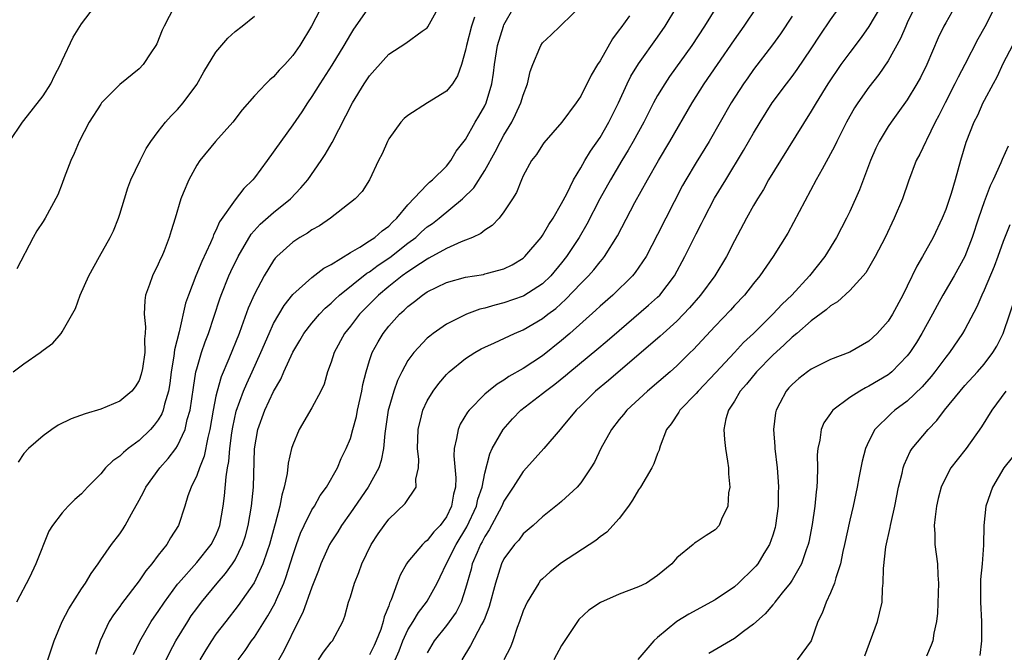
# Model space of a CAD drawing. Units: inches. Extents: x 2559000 to 2562000, y 1524000 to 1527000.
# Drawn here: x 2560165 to 2560267, y 1524702 to 1524768 of the extents above; entities that cross this region are included whole.
import ezdxf

# ---------------------------------------------------------------- set-up
doc = ezdxf.new("R2010")
doc.units = ezdxf.units.IN
doc.header["$MEASUREMENT"] = 0
doc.layers.add('LD25591524_2ft', color=112, linetype='Continuous')

msp = doc.modelspace()

# ---------------------------------------------------------------- linework, layer by layer
at = {"layer": 'LD25591524_2ft'}
for points, elevation in [([(2560267, 1524770.74), (2560265.07, 1524766.93), (2560264.35, 1524765.65), (2560263, 1524763), (2560262.3, 1524761.7), (2560261.96, 1524761), (2560260.94, 1524759), (2560260.3, 1524757.7), (2560259.92, 1524757), (2560259, 1524755.13), (2560258.92, 1524755), (2560258.32, 1524753.68), (2560257.94, 1524753), (2560257.13, 1524750.87), (2560256.49, 1524749), (2560255.65, 1524747), (2560254.68, 1524745), (2560253.64, 1524743), (2560252.68, 1524741.32), (2560252.41, 1524741), (2560251, 1524739.47), (2560249.72, 1524738.28), (2560249, 1524737.88), (2560248.56, 1524737.44), (2560247, 1524736.31), (2560245.49, 1524735), (2560245, 1524734.61), (2560244.19, 1524733.81), (2560243, 1524732.75), (2560241.29, 1524731), (2560240.27, 1524729.73), (2560239.6, 1524729), (2560239, 1524727.94), (2560238.39, 1524727), (2560238.11, 1524726.11), (2560237.9, 1524725), (2560237.96, 1524723.96), (2560238.07, 1524723), (2560238.29, 1524721.71), (2560238.38, 1524721), (2560238.37, 1524720.37), (2560238.52, 1524719), (2560238.38, 1524718.38), (2560238.31, 1524717), (2560237.66, 1524715.66), (2560237.41, 1524715), (2560237, 1524714.56), (2560236.04, 1524713.96), (2560235, 1524713.27), (2560234.85, 1524713.15), (2560234.69, 1524713), (2560233, 1524711.63), (2560232.48, 1524711), (2560231, 1524709.78), (2560229.83, 1524709), (2560229, 1524708.59), (2560227, 1524707.83), (2560225.04, 1524706.96), (2560223.84, 1524706.16), (2560222.81, 1524705.19), (2560222.66, 1524705), (2560221, 1524702.51), (2560220.18, 1524701)], 8586), ([(2560196.34, 1524769.66), (2560194.94, 1524767), (2560193.73, 1524765), (2560193, 1524763.94), (2560192.16, 1524763), (2560191.6, 1524762.4), (2560191, 1524761.72), (2560190.6, 1524761.4), (2560190.18, 1524761), (2560189, 1524759.74), (2560187.72, 1524758.28), (2560186.75, 1524757), (2560184.95, 1524755), (2560183.32, 1524753), (2560183, 1524752.52), (2560182.17, 1524751), (2560181.6, 1524749.6), (2560181.33, 1524749), (2560180.74, 1524747), (2560180.32, 1524745.68), (2560180.14, 1524745), (2560179.61, 1524743.61), (2560179.36, 1524743), (2560179.24, 1524742.76), (2560179, 1524742.2), (2560178.39, 1524741), (2560178.09, 1524740.09), (2560177.68, 1524739), (2560177.58, 1524738.42), (2560177.54, 1524737), (2560177.68, 1524735.68), (2560177.64, 1524735), (2560177.57, 1524734.43), (2560177.58, 1524733), (2560177.34, 1524731.34), (2560177.23, 1524730.77), (2560177, 1524730.1), (2560176.58, 1524729.42), (2560176.23, 1524729), (2560175, 1524727.93), (2560173, 1524727.1), (2560171.37, 1524726.63), (2560169.91, 1524726.09), (2560168.57, 1524725.43), (2560167.91, 1524725), (2560167, 1524724.35), (2560165.48, 1524723), (2560165, 1524722.49), (2560164.41, 1524721.59)], 8616), ([(2560167.48, 1524701), (2560167.86, 1524702.14), (2560168.16, 1524703), (2560168.98, 1524705), (2560169.68, 1524706.32), (2560171, 1524708.4), (2560171.42, 1524709), (2560171.99, 1524710.01), (2560172.72, 1524711), (2560173, 1524711.41), (2560174.14, 1524713), (2560175, 1524714.13), (2560175.35, 1524714.65), (2560175.56, 1524715), (2560176.2, 1524716.2), (2560177, 1524717.62), (2560177.48, 1524718.52), (2560177.71, 1524719), (2560179.17, 1524721), (2560180.03, 1524721.97), (2560180.81, 1524723), (2560181, 1524723.28), (2560181.8, 1524725), (2560182.02, 1524726.02), (2560182.31, 1524727), (2560182.65, 1524729.35), (2560182.92, 1524731), (2560183, 1524731.32), (2560183.5, 1524733), (2560183.87, 1524734.13), (2560184.21, 1524735), (2560185.4, 1524738.6), (2560185.55, 1524739), (2560186.36, 1524741), (2560186.56, 1524741.44), (2560187.33, 1524743), (2560188.68, 1524745.32), (2560189.61, 1524746.39), (2560191, 1524747.61), (2560192.75, 1524749), (2560193.85, 1524750.15), (2560194.58, 1524751), (2560195.97, 1524753), (2560196.38, 1524753.62), (2560197.12, 1524754.88), (2560199.23, 1524759), (2560200.45, 1524761), (2560201, 1524761.82), (2560201.56, 1524762.44), (2560203, 1524764.09), (2560204.77, 1524765.23), (2560206.47, 1524766.47), (2560207, 1524766.82), (2560207.08, 1524766.92), (2560207.24, 1524767.24), (2560208.5, 1524769.5)], 8612), ([(2560258.18, 1524769.82), (2560257, 1524767.34), (2560256.84, 1524767), (2560256.28, 1524765.72), (2560255, 1524763.38), (2560254.04, 1524761.96), (2560253, 1524760.63), (2560251.85, 1524759), (2560251.52, 1524758.48), (2560250.68, 1524757), (2560249.66, 1524755), (2560249.46, 1524754.54), (2560248.76, 1524753.24), (2560248.12, 1524752.12), (2560247.51, 1524751), (2560244.55, 1524745.45), (2560243.02, 1524743), (2560241.66, 1524741), (2560241, 1524740.21), (2560240.05, 1524739), (2560239, 1524737.89), (2560238.58, 1524737.42), (2560237, 1524735.77), (2560234.71, 1524733.29), (2560234.4, 1524733), (2560233, 1524731.62), (2560232.3, 1524731), (2560229.95, 1524729), (2560227.8, 1524727), (2560227.45, 1524726.55), (2560227, 1524726.03), (2560226.19, 1524725), (2560225.07, 1524723), (2560224.41, 1524721.59), (2560224.06, 1524721), (2560223, 1524719.43), (2560222.62, 1524719), (2560221, 1524717.49), (2560220.73, 1524717.27), (2560219, 1524715.9), (2560218.03, 1524715), (2560217, 1524714.11), (2560216.53, 1524713.47), (2560216.09, 1524713), (2560215, 1524711.51), (2560214.75, 1524711), (2560214.1, 1524709), (2560213.45, 1524706.55), (2560213, 1524705.36), (2560212.91, 1524705.09), (2560212.67, 1524704.67), (2560211.52, 1524702.48), (2560210.6, 1524701)], 8590), ([(2560163.51, 1524755), (2560164.86, 1524757), (2560165, 1524757.16), (2560167, 1524759.73), (2560167.8, 1524761), (2560168.17, 1524761.83), (2560168.82, 1524763), (2560169, 1524763.43), (2560170.13, 1524765.87), (2560171, 1524767.24), (2560172.36, 1524769)], 8622), ([(2560200.95, 1524769), (2560199.31, 1524766.69), (2560199, 1524766.18), (2560198.32, 1524765), (2560197.06, 1524762.94), (2560195.81, 1524761), (2560195, 1524759.69), (2560194.52, 1524759), (2560193.93, 1524758.07), (2560193, 1524756.73), (2560191.76, 1524755), (2560190.35, 1524753), (2560189, 1524751.19), (2560188.85, 1524751), (2560187.92, 1524750.08), (2560187, 1524748.92), (2560185.38, 1524746.62), (2560185, 1524745.72), (2560184.75, 1524745.25), (2560184.67, 1524745), (2560184.44, 1524744.44), (2560183.52, 1524742.48), (2560182.92, 1524741), (2560182.13, 1524739), (2560181.84, 1524738.16), (2560181.16, 1524735.16), (2560180.7, 1524733.3), (2560180.63, 1524732.63), (2560180.35, 1524731), (2560180.2, 1524729.8), (2560180.05, 1524729), (2560179.64, 1524727.64), (2560179.51, 1524727), (2560179.37, 1524726.63), (2560179, 1524726.01), (2560178.57, 1524725.43), (2560178.17, 1524725), (2560177, 1524723.85), (2560175.87, 1524723), (2560175.39, 1524722.61), (2560175, 1524722.2), (2560174.26, 1524721.74), (2560173.51, 1524721), (2560173, 1524720.39), (2560171.63, 1524719), (2560171, 1524718.3), (2560170.31, 1524717.69), (2560169.61, 1524717), (2560169, 1524716.33), (2560167.98, 1524715), (2560167.61, 1524714.39), (2560166.26, 1524711), (2560165.58, 1524709.58), (2560164.24, 1524707)], 8614), ([(2560180.64, 1524769), (2560179.6, 1524767), (2560179.41, 1524766.59), (2560178.84, 1524765.16), (2560178.75, 1524765), (2560178.23, 1524764.23), (2560177.43, 1524763), (2560177, 1524762.56), (2560175, 1524760.92), (2560173.09, 1524759), (2560173, 1524758.89), (2560171.81, 1524757), (2560170.76, 1524755), (2560170.25, 1524753.75), (2560169.89, 1524753), (2560169.21, 1524751.21), (2560169, 1524750.62), (2560168.55, 1524749.45), (2560167.22, 1524747), (2560167, 1524746.65), (2560166.33, 1524745.67), (2560165.97, 1524745), (2560164.26, 1524741.74)], 8620), ([(2560176.43, 1524701.57), (2560177.06, 1524702.94), (2560178.27, 1524705), (2560178.56, 1524705.44), (2560179, 1524706.05), (2560179.63, 1524707), (2560181, 1524708.87), (2560181.1, 1524709), (2560183, 1524711.14), (2560184.5, 1524713), (2560185, 1524713.97), (2560185.3, 1524714.7), (2560185.41, 1524715), (2560185.76, 1524717), (2560185.9, 1524718.1), (2560186.05, 1524720.05), (2560186.21, 1524721), (2560186.35, 1524721.65), (2560186.44, 1524723), (2560186.65, 1524724.65), (2560186.75, 1524725.25), (2560187.11, 1524726.89), (2560187.88, 1524729), (2560188.21, 1524729.79), (2560188.79, 1524731), (2560189.68, 1524733), (2560190.53, 1524735), (2560191, 1524736.02), (2560192.09, 1524737.91), (2560193, 1524739.04), (2560195, 1524740.84), (2560196.22, 1524741.78), (2560197, 1524742.17), (2560199, 1524743.41), (2560199.97, 1524743.97), (2560201, 1524744.63), (2560201.54, 1524745), (2560202.31, 1524745.69), (2560203, 1524746.18), (2560203.4, 1524746.6), (2560203.84, 1524747), (2560205, 1524748.39), (2560207, 1524750.51), (2560207.24, 1524750.76), (2560207.56, 1524751), (2560209, 1524752.43), (2560209.48, 1524753), (2560210.02, 1524753.98), (2560211, 1524755.21), (2560212.01, 1524757), (2560212.39, 1524757.61), (2560213, 1524758.7), (2560213.14, 1524759), (2560213.72, 1524761), (2560213.9, 1524762.1), (2560214.01, 1524763), (2560214.34, 1524765), (2560214.94, 1524767), (2560215, 1524767.15), (2560216.07, 1524769)], 8608), ([(2560179.83, 1524701), (2560180.2, 1524701.8), (2560180.84, 1524703), (2560182.06, 1524705), (2560182.43, 1524705.57), (2560183, 1524706.36), (2560183.48, 1524707), (2560185.14, 1524709), (2560186.01, 1524709.99), (2560186.73, 1524711), (2560187, 1524711.43), (2560187.77, 1524713), (2560188.07, 1524713.93), (2560188.36, 1524715), (2560188.72, 1524717), (2560188.9, 1524719), (2560189.01, 1524722.99), (2560189.37, 1524725), (2560190.1, 1524727), (2560191, 1524728.95), (2560191.76, 1524730.24), (2560192.07, 1524731), (2560193, 1524733.06), (2560193.74, 1524734.26), (2560194.17, 1524735), (2560195, 1524736.07), (2560195.78, 1524737), (2560196.38, 1524737.62), (2560197, 1524738.15), (2560197.42, 1524738.58), (2560197.88, 1524739), (2560200.72, 1524741.28), (2560201, 1524741.43), (2560201.89, 1524742.11), (2560203.1, 1524742.9), (2560205, 1524744.39), (2560205.81, 1524745), (2560206.42, 1524745.58), (2560207, 1524746.09), (2560207.54, 1524746.46), (2560208.25, 1524747), (2560210.69, 1524749), (2560211.85, 1524750.15), (2560213, 1524751.98), (2560214.08, 1524753.92), (2560214.64, 1524755), (2560215, 1524755.66), (2560215.81, 1524757), (2560216.21, 1524757.79), (2560216.77, 1524759), (2560217, 1524759.82), (2560217.45, 1524761), (2560217.73, 1524762.27), (2560217.99, 1524763), (2560218.73, 1524764.73), (2560218.83, 1524765), (2560219, 1524765.25), (2560219.91, 1524766.09), (2560220.84, 1524767), (2560221, 1524767.14), (2560223, 1524769.07)], 8606), ([(2560187.31, 1524701), (2560188.03, 1524701.97), (2560188.72, 1524703), (2560189, 1524703.38), (2560190.41, 1524705.6), (2560191.12, 1524706.88), (2560191.3, 1524707.3), (2560192.06, 1524709), (2560192.32, 1524709.68), (2560193, 1524711.88), (2560193.38, 1524713), (2560193.81, 1524714.19), (2560194.2, 1524715), (2560195, 1524716.61), (2560195.25, 1524717), (2560195.87, 1524718.13), (2560196.52, 1524719), (2560197.65, 1524721), (2560198.04, 1524721.96), (2560198.57, 1524723), (2560199, 1524724.07), (2560199.27, 1524725), (2560199.64, 1524726.36), (2560199.76, 1524727), (2560200.19, 1524729), (2560200.31, 1524729.69), (2560200.63, 1524731), (2560201, 1524732.18), (2560201.28, 1524733), (2560201.88, 1524734.12), (2560202.42, 1524735), (2560203, 1524735.75), (2560204.12, 1524737), (2560204.59, 1524737.41), (2560205, 1524737.82), (2560205.68, 1524738.32), (2560206.52, 1524739), (2560207, 1524739.32), (2560209, 1524740.3), (2560211, 1524740.85), (2560212.85, 1524741.15), (2560213, 1524741.19), (2560213.28, 1524741.28), (2560215, 1524741.74), (2560215.85, 1524742.15), (2560217, 1524742.84), (2560217.18, 1524743), (2560218.86, 1524745), (2560219, 1524745.19), (2560219.66, 1524746.34), (2560220.11, 1524747), (2560221, 1524748.53), (2560221.53, 1524749.53), (2560222.24, 1524751), (2560223, 1524752.25), (2560223.42, 1524753), (2560224.01, 1524753.99), (2560225, 1524755.42), (2560225.91, 1524757), (2560226.91, 1524759), (2560227.82, 1524761), (2560228.21, 1524761.79), (2560229, 1524763.08), (2560231, 1524765.85), (2560231.79, 1524767), (2560233.01, 1524769)], 8602), ([(2560237.12, 1524769), (2560235.87, 1524767), (2560234.55, 1524765), (2560232.25, 1524761.75), (2560231.74, 1524761), (2560231, 1524759.77), (2560230.58, 1524759), (2560229.55, 1524757), (2560228.46, 1524755), (2560227.93, 1524754.07), (2560227.26, 1524753), (2560226.09, 1524751), (2560224.99, 1524749.01), (2560223.62, 1524746.38), (2560222.82, 1524745), (2560221.51, 1524743), (2560221, 1524742.35), (2560219.88, 1524741), (2560219, 1524740.16), (2560217.08, 1524738.92), (2560217, 1524738.88), (2560215, 1524738.17), (2560214.05, 1524737.95), (2560213, 1524737.62), (2560212.49, 1524737.51), (2560211.08, 1524737), (2560209, 1524735.96), (2560207.63, 1524735), (2560207.27, 1524734.73), (2560207, 1524734.49), (2560205.61, 1524733), (2560205, 1524732.17), (2560204.35, 1524731), (2560203.9, 1524730.1), (2560203.51, 1524729), (2560203, 1524727.22), (2560202.94, 1524727), (2560202.7, 1524725.3), (2560202.58, 1524724.58), (2560202.44, 1524723), (2560202.22, 1524721.78), (2560201.95, 1524721), (2560200.84, 1524719), (2560199, 1524716.31), (2560198.08, 1524715), (2560197.68, 1524714.32), (2560197, 1524713.28), (2560196.84, 1524713), (2560195.93, 1524711), (2560195.68, 1524710.32), (2560195, 1524708.58), (2560194.06, 1524705.94), (2560193.57, 1524705), (2560192.06, 1524701.94), (2560191, 1524700.06)], 8600), ([(2560195.67, 1524701), (2560196.2, 1524701.8), (2560197, 1524702.86), (2560197.13, 1524703), (2560198.2, 1524705), (2560198.44, 1524705.56), (2560198.82, 1524707), (2560199, 1524707.56), (2560199.43, 1524709), (2560199.89, 1524710.11), (2560200.21, 1524711), (2560201.17, 1524713), (2560201.88, 1524714.12), (2560202.51, 1524715), (2560203, 1524715.64), (2560204.72, 1524717.28), (2560205.84, 1524719), (2560205.83, 1524719.83), (2560206.1, 1524721), (2560206.12, 1524721.88), (2560206, 1524723), (2560206.05, 1524725), (2560206.42, 1524726.42), (2560206.54, 1524727), (2560207, 1524727.98), (2560207.61, 1524729), (2560208.2, 1524729.8), (2560209, 1524730.71), (2560209.29, 1524731), (2560211, 1524732.38), (2560211.96, 1524733), (2560212.62, 1524733.38), (2560213, 1524733.57), (2560214.02, 1524734.02), (2560216.09, 1524735), (2560217, 1524735.38), (2560219, 1524736.55), (2560219.56, 1524737), (2560220.39, 1524737.61), (2560221.44, 1524738.56), (2560223, 1524740.19), (2560223.81, 1524741), (2560224.37, 1524741.63), (2560225, 1524742.44), (2560225.27, 1524742.73), (2560225.48, 1524743), (2560226.83, 1524745.17), (2560228.62, 1524748.62), (2560229.93, 1524751), (2560231.08, 1524753), (2560232.28, 1524755), (2560234.6, 1524759), (2560235.86, 1524761), (2560237.22, 1524763), (2560239, 1524765.58), (2560240.02, 1524767), (2560241.37, 1524769)], 8598), ([(2560203.68, 1524701), (2560204.07, 1524701.93), (2560204.47, 1524703), (2560205, 1524704.13), (2560205.54, 1524705), (2560206.08, 1524705.92), (2560206.93, 1524707), (2560207, 1524707.11), (2560208.04, 1524709), (2560208.36, 1524709.64), (2560209.02, 1524711.02), (2560210.01, 1524713), (2560211.14, 1524714.86), (2560212.13, 1524717), (2560212.28, 1524717.72), (2560212.71, 1524719), (2560213, 1524720.43), (2560213.53, 1524722.47), (2560213.78, 1524723), (2560214.92, 1524725), (2560215.9, 1524726.1), (2560216.77, 1524727), (2560219, 1524728.73), (2560219.32, 1524729), (2560220.29, 1524729.71), (2560221.4, 1524730.6), (2560221.85, 1524731), (2560224.68, 1524733.32), (2560225.76, 1524734.24), (2560227, 1524735.32), (2560230.06, 1524737.94), (2560231, 1524738.78), (2560231.22, 1524739), (2560232.75, 1524741), (2560233.83, 1524743), (2560235, 1524745.36), (2560235.57, 1524746.43), (2560235.85, 1524747), (2560236.93, 1524749.07), (2560238.09, 1524751), (2560239.95, 1524754.05), (2560241, 1524755.87), (2560241.67, 1524757), (2560242.93, 1524759), (2560244.42, 1524761), (2560245, 1524761.76), (2560245.52, 1524762.48), (2560247, 1524764.65), (2560247.93, 1524766.07), (2560249, 1524767.65), (2560249.96, 1524769)], 8594), ([(2560254.21, 1524769), (2560253, 1524766.97), (2560252.18, 1524765.82), (2560251, 1524764.25), (2560250.09, 1524763), (2560248.73, 1524761), (2560247.51, 1524759), (2560247, 1524758.13), (2560243.78, 1524753), (2560242.56, 1524751), (2560242.01, 1524749.99), (2560241.39, 1524749), (2560241, 1524748.33), (2560240.26, 1524747), (2560239, 1524744.65), (2560238.16, 1524743), (2560236.95, 1524741), (2560235.47, 1524739), (2560234.33, 1524737.67), (2560233.71, 1524737), (2560233, 1524736.27), (2560231.57, 1524735), (2560231.28, 1524734.72), (2560225.89, 1524730.11), (2560224.54, 1524729), (2560223, 1524727.46), (2560222.51, 1524727), (2560221, 1524725.15), (2560220.85, 1524725), (2560219.15, 1524723), (2560217.36, 1524721), (2560217, 1524720.63), (2560215.97, 1524719), (2560215, 1524717.52), (2560214.78, 1524717), (2560213.47, 1524714.53), (2560213, 1524713.85), (2560212.72, 1524713.28), (2560212.55, 1524713), (2560212.19, 1524712.19), (2560211.7, 1524711), (2560211.57, 1524710.43), (2560211, 1524708.44), (2560210.53, 1524707), (2560210.02, 1524705.98), (2560209, 1524704.58), (2560207.72, 1524703), (2560207, 1524701.72)], 8592), ([(2560261.96, 1524769), (2560261, 1524767.35), (2560260.81, 1524767), (2560260.23, 1524765.77), (2560259.03, 1524763), (2560258.36, 1524761.64), (2560258.01, 1524761), (2560257, 1524759.33), (2560256.03, 1524757.97), (2560255.31, 1524757), (2560255, 1524756.54), (2560254.06, 1524755), (2560253.72, 1524754.28), (2560253.17, 1524753), (2560252.04, 1524749.96), (2560251, 1524747.69), (2560250.66, 1524747), (2560249.62, 1524745), (2560248.4, 1524743), (2560246.83, 1524741), (2560244.99, 1524739), (2560243.96, 1524738.04), (2560243, 1524737), (2560240.99, 1524735), (2560239.95, 1524734.05), (2560239.02, 1524733), (2560237.07, 1524730.93), (2560235.21, 1524729), (2560235, 1524728.75), (2560233.3, 1524727), (2560233.2, 1524726.8), (2560232.4, 1524725.6), (2560231.94, 1524725), (2560231.25, 1524723.25), (2560231.18, 1524723), (2560231.15, 1524722.85), (2560231, 1524722.51), (2560230.6, 1524721.4), (2560230.39, 1524721), (2560229.2, 1524719), (2560229, 1524718.7), (2560228.38, 1524717.62), (2560227.95, 1524717), (2560227, 1524715.72), (2560225.71, 1524714.29), (2560225, 1524713.83), (2560224.56, 1524713.44), (2560221, 1524711.11), (2560219.82, 1524710.18), (2560219, 1524709.45), (2560218.78, 1524709.22), (2560218.62, 1524709), (2560218.08, 1524708.08), (2560217.4, 1524707), (2560217, 1524706.1), (2560216.61, 1524705), (2560216.38, 1524704.38), (2560215.91, 1524703), (2560215.66, 1524702.34), (2560214.99, 1524701)], 8588), ([(2560163.89, 1524731), (2560165, 1524731.84), (2560166.68, 1524733), (2560167, 1524733.26), (2560168.03, 1524733.97), (2560168.88, 1524735), (2560169, 1524735.18), (2560170.39, 1524737.61), (2560170.87, 1524739), (2560171.78, 1524741), (2560172.86, 1524743), (2560173.98, 1524745), (2560174.32, 1524745.68), (2560174.86, 1524747), (2560175, 1524747.42), (2560175.46, 1524749), (2560175.83, 1524750.17), (2560176.14, 1524751), (2560177.1, 1524753), (2560177.75, 1524754.25), (2560178.23, 1524755), (2560179, 1524756.03), (2560179.74, 1524757), (2560180.33, 1524757.67), (2560181, 1524758.33), (2560181.59, 1524759), (2560183, 1524760.94), (2560183.75, 1524762.25), (2560185, 1524764.3), (2560186.25, 1524765.75), (2560187, 1524766.43), (2560187.74, 1524767), (2560189, 1524768.05)], 8618), ([(2560211.92, 1524767.92), (2560211.6, 1524767), (2560211.1, 1524765), (2560211, 1524764.49), (2560210.57, 1524763), (2560210.16, 1524761.84), (2560209.63, 1524761), (2560209, 1524760.23), (2560207.02, 1524759), (2560205, 1524757.7), (2560204.62, 1524757.38), (2560204.27, 1524757), (2560203, 1524755.26), (2560202.86, 1524755), (2560202.3, 1524753.7), (2560201.94, 1524753), (2560201, 1524751), (2560200.22, 1524749.78), (2560199.5, 1524749), (2560196.92, 1524747), (2560195.79, 1524746.21), (2560195, 1524745.78), (2560194.55, 1524745.45), (2560193.75, 1524745), (2560193, 1524744.52), (2560191.34, 1524743), (2560191.17, 1524742.83), (2560191, 1524742.61), (2560190.01, 1524741), (2560189, 1524739.08), (2560188.37, 1524737.63), (2560187.67, 1524735.67), (2560187.41, 1524735), (2560186.34, 1524732.34), (2560185.53, 1524730.47), (2560185.12, 1524729), (2560185, 1524728.46), (2560184.72, 1524727), (2560184.38, 1524725), (2560184.16, 1524724.16), (2560183.78, 1524722.22), (2560183.28, 1524721), (2560183, 1524720.19), (2560182.42, 1524719), (2560182.08, 1524718.08), (2560181.76, 1524717), (2560181.09, 1524715), (2560180.28, 1524713.72), (2560179.88, 1524713), (2560179, 1524711.9), (2560178.33, 1524711), (2560177.71, 1524710.29), (2560177, 1524709.22), (2560175.17, 1524706.83), (2560175, 1524706.57), (2560174.32, 1524705.68), (2560173.89, 1524705), (2560172.94, 1524703), (2560172.45, 1524701.55)], 8610), ([(2560228.08, 1524768.08), (2560227.16, 1524766.84), (2560227, 1524766.6), (2560226.31, 1524765.69), (2560225, 1524763.39), (2560224.75, 1524763), (2560224.09, 1524761.91), (2560223, 1524759.72), (2560222.53, 1524759), (2560221.04, 1524757), (2560219.16, 1524754.84), (2560219, 1524754.63), (2560218.37, 1524753.63), (2560217.88, 1524753), (2560217, 1524751.41), (2560216.81, 1524751), (2560216.31, 1524749.69), (2560215.89, 1524749), (2560215, 1524747.65), (2560214.5, 1524747), (2560213.77, 1524746.23), (2560213, 1524745.75), (2560212.6, 1524745.4), (2560211.72, 1524745), (2560211, 1524744.7), (2560210.53, 1524744.53), (2560209, 1524743.84), (2560207.18, 1524742.82), (2560207, 1524742.74), (2560206.29, 1524742.29), (2560205, 1524741.42), (2560204.41, 1524741), (2560203, 1524739.89), (2560201.92, 1524739), (2560201.47, 1524738.53), (2560199.96, 1524737), (2560199, 1524735.75), (2560198.4, 1524735), (2560197.31, 1524733), (2560197, 1524731.99), (2560196.63, 1524731), (2560196.27, 1524729.73), (2560195.92, 1524729), (2560195, 1524727.24), (2560193.68, 1524725), (2560193, 1524723.41), (2560192.87, 1524723), (2560192.53, 1524721.47), (2560192.42, 1524720.42), (2560192.12, 1524719), (2560191.85, 1524718.15), (2560191.65, 1524717), (2560191.17, 1524715.17), (2560191.09, 1524714.91), (2560190.57, 1524713), (2560190.32, 1524712.32), (2560189.89, 1524711), (2560188.97, 1524709.03), (2560187.33, 1524706.67), (2560186.02, 1524705), (2560185, 1524703.68), (2560184.53, 1524703), (2560183.94, 1524702.06), (2560183.32, 1524701)], 8604), ([(2560245, 1524768.04), (2560243.79, 1524766.21), (2560242.96, 1524765.04), (2560241, 1524762.48), (2560240.38, 1524761.62), (2560239.95, 1524761), (2560238.67, 1524759), (2560236.36, 1524755), (2560235, 1524752.79), (2560233.93, 1524751), (2560233.6, 1524750.4), (2560231, 1524745.31), (2560229.79, 1524743), (2560228.67, 1524741.33), (2560228.38, 1524741), (2560226.32, 1524739), (2560225, 1524737.83), (2560224.58, 1524737.42), (2560221.86, 1524735), (2560221, 1524734.26), (2560219, 1524732.65), (2560217, 1524731.33), (2560215.5, 1524730.5), (2560215, 1524730.13), (2560214.28, 1524729.72), (2560213.38, 1524729), (2560213, 1524728.67), (2560211.38, 1524727), (2560211.21, 1524726.79), (2560210.45, 1524725.55), (2560210.21, 1524725), (2560210.07, 1524724.07), (2560209.8, 1524723), (2560209.76, 1524722.24), (2560209.97, 1524719.97), (2560209.94, 1524719), (2560209.75, 1524718.25), (2560209.54, 1524717), (2560209, 1524715.89), (2560208.34, 1524715), (2560207.68, 1524714.32), (2560207, 1524713.42), (2560206.75, 1524713.25), (2560206.51, 1524713), (2560205, 1524711.21), (2560204.85, 1524711), (2560204.18, 1524709.82), (2560203.87, 1524709), (2560203.26, 1524707.26), (2560203.09, 1524706.91), (2560203, 1524706.63), (2560202.52, 1524705.48), (2560202.43, 1524705), (2560202.16, 1524704.16), (2560201.7, 1524703), (2560201.49, 1524702.51), (2560201, 1524701.52)], 8596), ([(2560267.97, 1524765), (2560267, 1524763.14), (2560266.32, 1524761.68), (2560265.93, 1524761), (2560265, 1524759.24), (2560264.88, 1524759), (2560264.3, 1524757.7), (2560263.94, 1524757), (2560263.1, 1524754.9), (2560262.54, 1524753), (2560262, 1524751), (2560261.57, 1524749.57), (2560261, 1524747.91), (2560260.62, 1524747), (2560259.68, 1524745), (2560258.57, 1524743), (2560257.98, 1524742.02), (2560257, 1524739.92), (2560256.55, 1524739), (2560255.46, 1524737), (2560255, 1524736.26), (2560253.86, 1524735), (2560253, 1524734.2), (2560251, 1524733.05), (2560249, 1524732.27), (2560247, 1524731.27), (2560246.61, 1524731), (2560245.71, 1524730.29), (2560245, 1524729.69), (2560244.68, 1524729.32), (2560244.39, 1524729), (2560243.74, 1524727.74), (2560243.34, 1524727), (2560243.28, 1524726.72), (2560243.08, 1524725), (2560243.21, 1524723.21), (2560243.21, 1524723), (2560243.44, 1524721), (2560243.56, 1524719.56), (2560243.58, 1524719), (2560243.56, 1524718.44), (2560243.54, 1524717), (2560243.29, 1524715), (2560243.23, 1524714.77), (2560243, 1524714), (2560242.66, 1524713), (2560242.07, 1524712.07), (2560241.42, 1524711), (2560241.24, 1524710.76), (2560241, 1524710.5), (2560239.43, 1524709), (2560239, 1524708.61), (2560237, 1524707.24), (2560234.25, 1524705.75), (2560233, 1524705), (2560231, 1524703.32), (2560230.6, 1524703), (2560228.95, 1524701.05)], 8584), ([(2560267.51, 1524754.49), (2560266.89, 1524753.11), (2560266.76, 1524752.76), (2560265.95, 1524751), (2560265.63, 1524750.38), (2560265, 1524748.72), (2560264.4, 1524747), (2560263.74, 1524745), (2560262.98, 1524743), (2560261.87, 1524741), (2560260.7, 1524739), (2560260.1, 1524737.9), (2560259.63, 1524737), (2560258.53, 1524735), (2560257.95, 1524734.05), (2560257.28, 1524733), (2560257, 1524732.65), (2560255.39, 1524731), (2560255.18, 1524730.82), (2560255, 1524730.69), (2560253, 1524729.49), (2560252.66, 1524729.34), (2560252.05, 1524729), (2560251, 1524728.32), (2560249.25, 1524727), (2560249.13, 1524726.87), (2560249, 1524726.66), (2560248.31, 1524725.69), (2560248.02, 1524725), (2560247.89, 1524723.89), (2560247.69, 1524723), (2560247.63, 1524722.37), (2560247.66, 1524721), (2560247.63, 1524719.63), (2560247.57, 1524719), (2560247.5, 1524718.5), (2560247.37, 1524717), (2560247.09, 1524715.09), (2560246.73, 1524713.27), (2560246.67, 1524713), (2560246.46, 1524712.46), (2560245.97, 1524711), (2560245, 1524709.3), (2560244.8, 1524709), (2560243.97, 1524707.97), (2560243.21, 1524707), (2560243.13, 1524706.87), (2560243, 1524706.74), (2560242.21, 1524705.79), (2560241, 1524704.71), (2560239.96, 1524703.96), (2560239, 1524703.24), (2560236.33, 1524701.67)], 8582), ([(2560267.67, 1524746.32), (2560267, 1524744.56), (2560266.44, 1524743), (2560266.04, 1524741.96), (2560265, 1524739.5), (2560264.76, 1524739), (2560264.23, 1524737.77), (2560263, 1524735.42), (2560262.76, 1524735), (2560261.38, 1524733), (2560261, 1524732.53), (2560259.88, 1524731), (2560259.49, 1524730.51), (2560258.56, 1524729.44), (2560257, 1524727.96), (2560255.71, 1524727), (2560255.33, 1524726.67), (2560253.63, 1524725), (2560253, 1524723.78), (2560252.64, 1524723), (2560252.29, 1524721.71), (2560251.97, 1524719.97), (2560251.78, 1524719), (2560251.35, 1524717), (2560251, 1524715.55), (2560250.46, 1524713), (2560250.29, 1524712.29), (2560250.03, 1524711), (2560249.55, 1524709.55), (2560249.42, 1524709), (2560249, 1524707.97), (2560248.55, 1524707), (2560248.15, 1524705.85), (2560247.69, 1524705), (2560247, 1524703), (2560245.52, 1524701)], 8580), ([(2560252.57, 1524701.43), (2560253.89, 1524705), (2560254.12, 1524705.88), (2560254.37, 1524707), (2560254.42, 1524708.42), (2560254.5, 1524709), (2560254.51, 1524710.51), (2560254.77, 1524712.77), (2560255.23, 1524714.77), (2560255.25, 1524715), (2560255.31, 1524715.31), (2560255.7, 1524717), (2560256.09, 1524719), (2560256.45, 1524720.45), (2560256.56, 1524721), (2560256.67, 1524721.33), (2560257.31, 1524722.69), (2560257.51, 1524723), (2560259.17, 1524725), (2560260.08, 1524725.92), (2560260.88, 1524727), (2560262.5, 1524729), (2560263, 1524729.59), (2560264.3, 1524731), (2560265, 1524731.8), (2560265.91, 1524733), (2560266.32, 1524733.68), (2560266.99, 1524735), (2560268.35, 1524739)], 8578), ([(2560267.28, 1524729), (2560265.81, 1524727), (2560264.74, 1524725.26), (2560263.14, 1524723), (2560262.18, 1524721.83), (2560261.55, 1524721), (2560261, 1524720), (2560260.53, 1524719), (2560260.21, 1524717.79), (2560260.03, 1524717), (2560259.89, 1524715.89), (2560259.81, 1524715), (2560259.87, 1524714.13), (2560259.88, 1524713), (2560260.14, 1524711), (2560260.17, 1524709.83), (2560260.24, 1524709), (2560260.14, 1524705.86), (2560260.04, 1524705), (2560259.77, 1524703.77), (2560259.66, 1524703), (2560259.48, 1524702.52), (2560259, 1524701.37)], 8576), ([(2560267.93, 1524722.07), (2560267.05, 1524721), (2560265.86, 1524719), (2560265.19, 1524717), (2560264.98, 1524715), (2560264.93, 1524712.93), (2560264.8, 1524711), (2560264.63, 1524709.37), (2560264.61, 1524709), (2560264.61, 1524707), (2560264.74, 1524705), (2560264.73, 1524704.73), (2560264.73, 1524703), (2560264.54, 1524701.46)], 8574)]:
    msp.add_lwpolyline(points, dxfattribs=dict(at, elevation=elevation))

doc.saveas('drawing.dxf')
